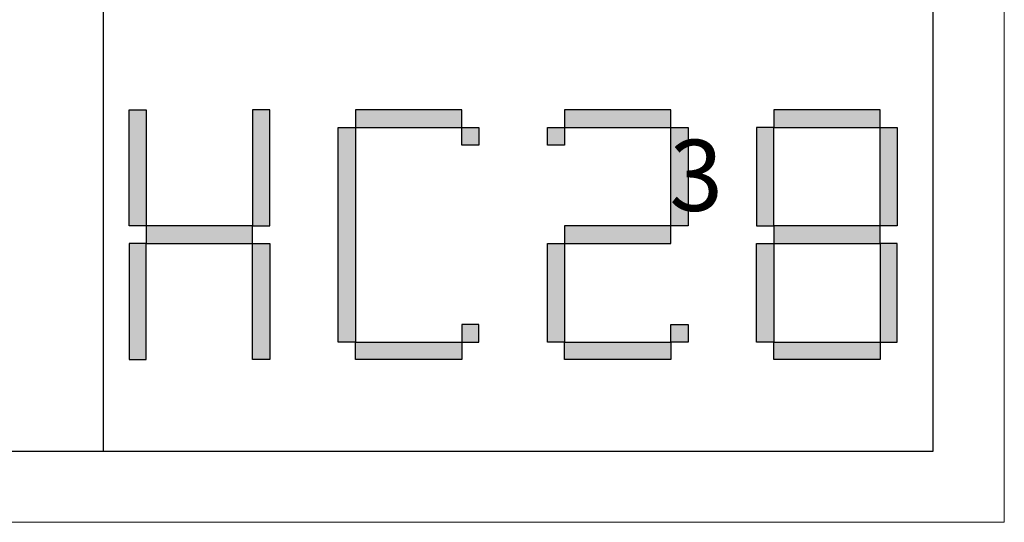
# Model space of a CAD drawing. Units: millimetres. Extents: x 0 to 37967, y -17160 to 24804.
# Drawn here: x 3391 to 3809, y -3862 to -3649 of the extents above; entities that cross this region are included whole.
import ezdxf

# ---------------------------------------------------------------- set-up
doc = ezdxf.new("R2010")
doc.units = ezdxf.units.MM
doc.layers.add('打印框', color=1, linetype='Continuous', lineweight=13)
doc.layers.add('轮廓线', color=7, linetype='Continuous', lineweight=25)
doc.styles.add('仿宋', font='txt', dxfattribs={"width": 0.6})

# ---------------------------------------------------------------- blocks, each defined once
blk = doc.blocks.new('标')
h = blk.add_hatch(color=256)
h.paths.add_polyline_path([(6023.578, 3542.383), (6024.298, 3542.383), (6024.298, 3547.135), (6023.578, 3547.135)])
h.paths.add_polyline_path([(6024.298, 3541.663), (6023.578, 3541.663), (6023.578, 3536.911), (6024.298, 3536.911)])
h.paths.add_polyline_path([(6028.762, 3541.663), (6028.762, 3542.383), (6024.298, 3542.383), (6024.298, 3541.663)])
h.paths.add_polyline_path([(6028.762, 3542.383), (6029.482, 3542.383), (6029.482, 3547.135), (6028.762, 3547.135)])
h.paths.add_polyline_path([(6028.762, 3536.911), (6029.482, 3536.911), (6029.482, 3541.663), (6028.762, 3541.663)])
h.paths.add_polyline_path([(6033.082, 3546.415), (6032.362, 3546.415), (6032.362, 3537.631), (6033.082, 3537.631)])
h.paths.add_polyline_path([(6037.546, 3546.415), (6037.546, 3547.135), (6033.082, 3547.135), (6033.082, 3546.415)])
h.paths.add_polyline_path([(6037.546, 3536.911), (6037.546, 3537.631), (6033.082, 3537.631), (6033.082, 3536.911)])
h.paths.add_polyline_path([(6037.546, 3537.631), (6038.266, 3537.631), (6038.266, 3538.351), (6037.546, 3538.351)])
h.paths.add_polyline_path([(6038.266, 3546.415), (6037.546, 3546.415), (6037.546, 3545.695), (6038.266, 3545.695)])
h.paths.add_polyline_path([(6041.146, 3546.415), (6041.146, 3545.695), (6041.866, 3545.695), (6041.866, 3546.415)])
h.paths.add_polyline_path([(6046.33, 3546.415), (6046.33, 3547.135), (6041.866, 3547.135), (6041.866, 3546.415)])
h.paths.add_polyline_path([(6046.33, 3542.383), (6047.05, 3542.383), (6047.05, 3546.415), (6046.33, 3546.415)])
h.paths.add_polyline_path([(6046.33, 3541.663), (6046.33, 3542.383), (6041.866, 3542.383), (6041.866, 3541.663)])
h.paths.add_polyline_path([(6041.866, 3541.663), (6041.146, 3541.663), (6041.146, 3537.631), (6041.866, 3537.631)])
h.paths.add_polyline_path([(6041.866, 3537.631), (6041.866, 3536.911), (6046.33, 3536.911), (6046.33, 3537.631)])
h.paths.add_polyline_path([(6047.05, 3537.631), (6047.05, 3538.351), (6046.33, 3538.351), (6046.33, 3537.631)])
h.paths.add_polyline_path([(6050.65, 3541.663), (6049.93, 3541.663), (6049.93, 3537.631), (6050.65, 3537.631)])
h.paths.add_polyline_path([(6050.65, 3546.415), (6049.93, 3546.415), (6049.93, 3542.383), (6050.65, 3542.383)])
h.paths.add_polyline_path([(6055.114, 3546.415), (6055.114, 3547.135), (6050.65, 3547.135), (6050.65, 3546.415)])
h.paths.add_polyline_path([(6055.834, 3546.415), (6055.114, 3546.415), (6055.114, 3542.383), (6055.834, 3542.383)])
h.paths.add_polyline_path([(6055.114, 3541.663), (6055.114, 3542.383), (6050.65, 3542.383), (6050.65, 3541.663)])
h.paths.add_polyline_path([(6055.834, 3541.663), (6055.114, 3541.663), (6055.114, 3537.631), (6055.834, 3537.631)])
h.paths.add_polyline_path([(6055.114, 3536.911), (6055.114, 3537.631), (6050.65, 3537.631), (6050.65, 3536.911)])
for points in [[(6024.298, 3542.383), (6023.578, 3542.383), (6023.578, 3547.135), (6024.298, 3547.135)], [(6028.762, 3542.383), (6029.482, 3542.383), (6029.482, 3547.135), (6028.762, 3547.135)], [(6033.082, 3546.415), (6037.546, 3546.415), (6037.546, 3547.135), (6033.082, 3547.135)], [(6041.866, 3546.415), (6046.33, 3546.415), (6046.33, 3547.135), (6041.866, 3547.135)], [(6050.65, 3546.415), (6055.114, 3546.415), (6055.114, 3547.135), (6050.65, 3547.135)], [(6033.082, 3537.631), (6032.362, 3537.631), (6032.362, 3546.415), (6033.082, 3546.415)], [(6037.546, 3546.415), (6038.266, 3546.415), (6038.266, 3545.695), (6037.546, 3545.695)], [(6041.146, 3546.415), (6041.866, 3546.415), (6041.866, 3545.695), (6041.146, 3545.695)], [(6047.05, 3542.383), (6046.33, 3542.383), (6046.33, 3546.415), (6047.05, 3546.415)], [(6049.93, 3542.383), (6050.65, 3542.383), (6050.65, 3546.415), (6049.93, 3546.415)], [(6055.834, 3542.383), (6055.114, 3542.383), (6055.114, 3546.415), (6055.834, 3546.415)], [(6024.298, 3541.663), (6028.762, 3541.663), (6028.762, 3542.383), (6024.298, 3542.383)], [(6041.866, 3541.663), (6046.33, 3541.663), (6046.33, 3542.383), (6041.866, 3542.383)], [(6050.65, 3541.663), (6055.114, 3541.663), (6055.114, 3542.383), (6050.65, 3542.383)], [(6024.298, 3541.663), (6023.578, 3541.663), (6023.578, 3536.911), (6024.298, 3536.911)], [(6028.762, 3541.663), (6029.482, 3541.663), (6029.482, 3536.911), (6028.762, 3536.911)], [(6041.866, 3537.631), (6041.146, 3537.631), (6041.146, 3541.663), (6041.866, 3541.663)], [(6050.65, 3537.631), (6049.93, 3537.631), (6049.93, 3541.663), (6050.65, 3541.663)], [(6055.114, 3537.631), (6055.834, 3537.631), (6055.834, 3541.663), (6055.114, 3541.663)], [(6037.546, 3537.631), (6038.266, 3537.631), (6038.266, 3538.351), (6037.546, 3538.351)], [(6046.33, 3538.351), (6047.05, 3538.351), (6047.05, 3537.631), (6046.33, 3537.631)], [(6033.082, 3537.631), (6037.546, 3537.631), (6037.546, 3536.911), (6033.082, 3536.911)], [(6041.866, 3537.631), (6046.33, 3537.631), (6046.33, 3536.911), (6041.866, 3536.911)], [(6050.65, 3537.631), (6055.114, 3537.631), (6055.114, 3536.911), (6050.65, 3536.911)]]:
    blk.add_lwpolyline(points, close=True)
blk = doc.blocks.new('A3')
for p, q in [((3400.05, -1395), (3400.05, 1395)), ((3750, -1395), (3750, 1395)), ((30, -1395), (3750, -1395))]:
    blk.add_line(p, q)
at = {"layer": '打印框'}
for p, q in [((3780, -1425), (3780, 1425)), ((0, -1425), (3780, -1425))]:
    blk.add_line(p, q, dxfattribs=at)
at = {"xscale": 10.04475524472036, "yscale": 10.3115577889439, "zscale": 7.2}
blk.add_blockref('标', (-57094.56, -37827.42), dxfattribs=at)

msp = doc.modelspace()

# ---------------------------------------------------------------- block references
at = {"layer": '轮廓线', "color": 0, "linetype": 'ByBlock', "lineweight": -3, "xscale": 1.007769599997118, "yscale": 1.007769599997118, "zscale": 1.007769599997118}
msp.add_blockref('A3', (0, -2426.33), dxfattribs=at)

# ---------------------------------------------------------------- texts
at = {"layer": '轮廓线', "color": 0, "lineweight": -3, "insert": (3678.37, -3718.77), "char_height": 30.23, "width": 201.5395, "attachment_point": 5, "style": '仿宋'}
msp.add_mtext('3', dxfattribs=at)

doc.saveas('drawing.dxf')
